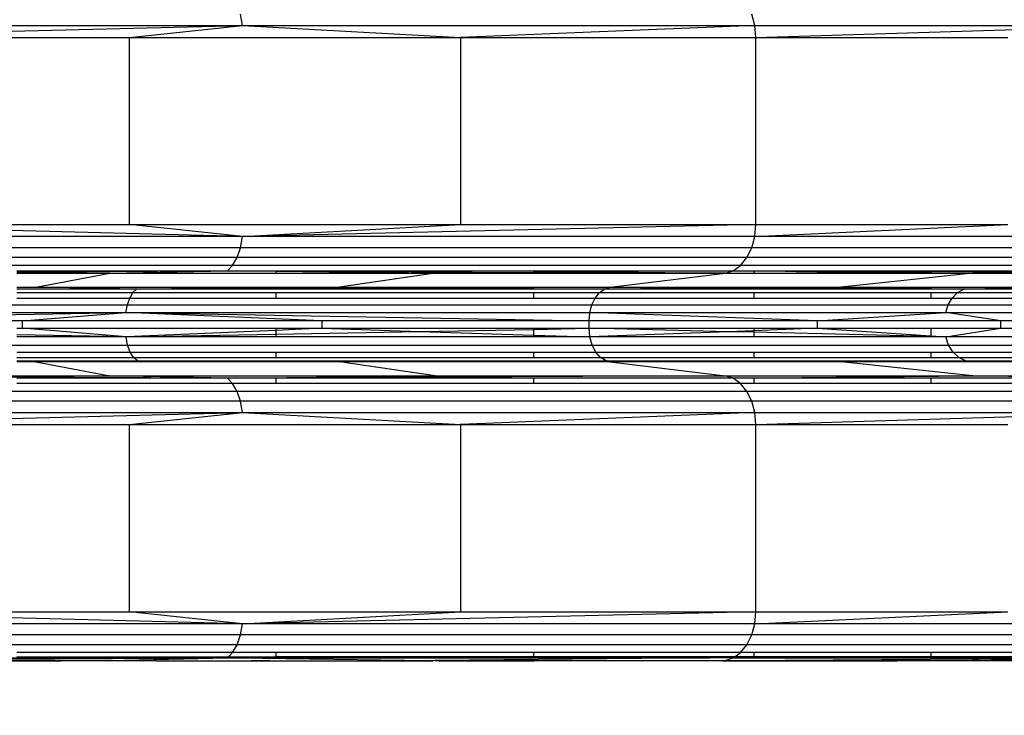
# Model space of a CAD drawing. Units: millimetres. Extents: x -491 to 8992, y 414 to 8232.
# Drawn here: x 5554 to 5675, y 2763 to 2848 of the extents above; entities that cross this region are included whole.
import ezdxf

# ---------------------------------------------------------------- set-up
doc = ezdxf.new("R2010")
doc.units = ezdxf.units.MM
doc.layers.add('Strefa bezpieczna', color=8, linetype='Continuous')
doc.dimstyles.get("Standard").update_dxf_attribs({"dimtxt": 180, "dimasz": 200, "dimexe": 0.18, "dimexo": 0.0625, "dimgap": 200, "dimtad": 0, "dimtih": 1, "dimtoh": 1, "dimlfac": 0.001, "dimzin": 0, "dimdsep": 46, "dimtxsty": 'Standard', "dimcen": 0.09, "dimse1": 1, "dimse2": 1, "dimadec": 0, "dimazin": 0, "dimtfac": 1, "dimtdec": 4, "dimtofl": 0, "dimtmove": 0, "dimatfit": 3, "dimfxl": 0, "dimtolj": 1, "dimtzin": 0, "dimarcsym": 0})

# ---------------------------------------------------------------- blocks, each defined once
blk = doc.blocks.new('*D2')
at = {"layer": 'Defpoints', "color": 0}
for p in [(6085.86, 5346.99), (650.94, 1708.32), (4395.58, 1708.32)]:
    blk.add_point(p, dxfattribs=at)
at = {"layer": 'Strefa bezpieczna', "color": 0, "lineweight": -2}
for p, q in [((650.94, 5146.99), (650.94, 3836.05)), ((650.94, 1908.32), (650.94, 3256.05))]:
    blk.add_line(p, q, dxfattribs=at)
at = {"layer": 'Strefa bezpieczna', "color": 0}
for points in [[(617.61, 5146.99), (684.28, 5146.99), (650.94, 5346.99)], [(617.61, 1908.32), (684.28, 1908.32), (650.94, 1708.32)]]:
    blk.add_solid(points, dxfattribs=at)
at = {"layer": 'Strefa bezpieczna', "color": 0, "insert": (650.94, 3546.05), "char_height": 180, "attachment_point": 5}
blk.add_mtext('\\A1;3.64', dxfattribs=at)
blk = doc.blocks.new('*D4')
at = {"layer": 'Defpoints', "color": 0}
for p in [(7028.03, 7571.07), (7028.03, 4598.64), (2787.31, 2368.09)]:
    blk.add_point(p, dxfattribs=at)
at = {"layer": 'Strefa bezpieczna', "color": 0, "lineweight": -2}
for p, q in [((2987.31, 7571.07), (4521.52, 7571.07)), ((6828.03, 7571.07), (5461.52, 7571.07))]:
    blk.add_line(p, q, dxfattribs=at)
at = {"layer": 'Strefa bezpieczna', "color": 0}
for points in [[(2987.31, 7604.41), (2987.31, 7537.74), (2787.31, 7571.07)], [(6828.03, 7604.41), (6828.03, 7537.74), (7028.03, 7571.07)]]:
    blk.add_solid(points, dxfattribs=at)
at = {"layer": 'Strefa bezpieczna', "color": 0, "insert": (4991.52, 7571.07), "char_height": 180, "attachment_point": 5}
blk.add_mtext('\\A1;4.24', dxfattribs=at)

msp = doc.modelspace()

# ---------------------------------------------------------------- linework, layer by layer
for p, q in [((5581.637, 2847.692), (5581.378, 2849.069)), ((5644.23, 2847.692), (5643.864, 2849.069)), ((5508.746, 2847.692), (5581.637, 2847.692)), ((5523.972, 2846.226), (5581.637, 2847.692)), ((5567.812, 2846.226), (5581.637, 2847.692)), ((5581.637, 2847.692), (5644.23, 2847.692)), ((5581.637, 2847.692), (5608.271, 2846.226)), ((5644.23, 2847.692), (5608.271, 2846.226)), ((5644.354, 2846.226), (5644.23, 2847.692)), ((5644.23, 2847.692), (5692.259, 2847.692)), ((5644.354, 2846.226), (5692.259, 2847.692)), ((5523.972, 2846.226), (5567.812, 2846.226)), ((5567.812, 2846.226), (5608.271, 2846.226)), ((5567.812, 2823.363), (5567.812, 2846.226)), ((5608.271, 2846.226), (5644.354, 2846.226)), ((5608.271, 2846.226), (5608.271, 2823.363)), ((5644.354, 2846.226), (5675.172, 2846.226)), ((5644.354, 2823.363), (5644.354, 2846.226)), ((5523.972, 2823.363), (5567.812, 2823.363)), ((5581.637, 2821.897), (5523.972, 2823.363)), ((5567.812, 2823.363), (5608.271, 2823.363)), ((5581.637, 2821.897), (5567.812, 2823.363)), ((5581.637, 2821.897), (5608.271, 2823.363)), ((5644.354, 2823.363), (5581.637, 2821.897)), ((5608.271, 2823.363), (5644.354, 2823.363)), ((5644.23, 2821.897), (5644.354, 2823.363)), ((5644.23, 2821.897), (5675.172, 2823.363)), ((5644.354, 2823.363), (5675.172, 2823.363)), ((5581.637, 2821.897), (5508.746, 2821.897)), ((5581.378, 2820.52), (5581.637, 2821.897)), ((5644.23, 2821.897), (5581.637, 2821.897)), ((5643.864, 2820.52), (5644.23, 2821.897)), ((5692.259, 2821.897), (5644.23, 2821.897)), ((5581.378, 2820.52), (5508.612, 2820.52)), ((5580.964, 2819.317), (5581.378, 2820.52)), ((5643.864, 2820.52), (5581.378, 2820.52)), ((5643.278, 2819.317), (5643.864, 2820.52)), ((5691.81, 2820.52), (5643.864, 2820.52)), ((5580.964, 2819.317), (5508.398, 2819.317)), ((5580.421, 2818.362), (5580.964, 2819.317)), ((5643.278, 2819.317), (5580.964, 2819.317)), ((5642.51, 2818.362), (5643.278, 2819.317)), ((5691.094, 2819.317), (5643.278, 2819.317)), ((5580.421, 2818.362), (5508.117, 2818.362)), ((5554.058, 2817.576), (5579.781, 2817.712)), ((5554.058, 2817.712), (5579.781, 2817.712)), ((5565.414, 2817.408), (5554.058, 2817.468)), ((5554.058, 2817.408), (5565.414, 2817.408)), ((5556.382, 2815.689), (5565.414, 2817.408)), ((5565.414, 2817.408), (5579.781, 2817.712)), ((5565.414, 2817.408), (5585.7, 2817.408)), ((5579.781, 2817.712), (5580.421, 2818.362)), ((5579.781, 2817.712), (5585.7, 2817.712)), ((5579.781, 2817.712), (5585.7, 2817.641)), ((5579.781, 2817.712), (5617.201, 2817.509)), ((5642.51, 2818.362), (5580.421, 2818.362)), ((5585.7, 2817.712), (5585.7, 2817.641)), ((5585.7, 2817.712), (5617.201, 2817.712)), ((5585.7, 2817.641), (5605.167, 2817.408)), ((5585.7, 2817.641), (5585.7, 2817.408)), ((5585.7, 2817.408), (5605.167, 2817.408)), ((5605.167, 2817.408), (5593.473, 2815.689)), ((5617.201, 2817.509), (5605.167, 2817.408)), ((5605.167, 2817.408), (5617.201, 2817.408)), ((5617.201, 2817.712), (5617.201, 2817.509)), ((5617.201, 2817.712), (5641.605, 2817.712)), ((5618.447, 2817.519), (5617.201, 2817.509)), ((5617.201, 2817.509), (5617.201, 2817.408)), ((5617.201, 2817.408), (5640.619, 2817.408)), ((5641.605, 2817.712), (5618.447, 2817.519)), ((5640.619, 2817.408), (5618.447, 2817.519)), ((5626.552, 2815.689), (5640.619, 2817.408)), ((5640.619, 2817.408), (5641.605, 2817.712)), ((5640.619, 2817.408), (5644.106, 2817.408)), ((5641.605, 2817.712), (5642.51, 2818.362)), ((5641.605, 2817.712), (5644.106, 2817.712)), ((5641.605, 2817.712), (5644.106, 2817.686)), ((5690.152, 2818.362), (5642.51, 2818.362)), ((5644.106, 2817.712), (5644.106, 2817.686)), ((5644.106, 2817.712), (5665.751, 2817.712)), ((5644.106, 2817.686), (5644.106, 2817.408)), ((5644.106, 2817.686), (5659.486, 2817.527)), ((5644.106, 2817.408), (5659.486, 2817.527)), ((5644.106, 2817.408), (5665.751, 2817.408)), ((5670.899, 2817.408), (5654.804, 2815.689)), ((5659.486, 2817.527), (5665.751, 2817.566)), ((5659.486, 2817.527), (5665.751, 2817.462)), ((5665.751, 2817.712), (5665.751, 2817.566)), ((5665.751, 2817.712), (5681.604, 2817.712)), ((5665.751, 2817.566), (5681.604, 2817.666)), ((5665.751, 2817.566), (5665.751, 2817.462)), ((5665.751, 2817.462), (5665.751, 2817.408)), ((5665.751, 2817.462), (5670.899, 2817.408)), ((5665.751, 2817.408), (5670.899, 2817.408)), ((5681.604, 2817.588), (5670.899, 2817.408)), ((5670.899, 2817.408), (5681.604, 2817.408)), ((5554.058, 2815.689), (5556.382, 2815.689)), ((5568.659, 2815.48), (5554.058, 2815.48)), ((5554.058, 2815.035), (5568.22, 2815.035)), ((5568.659, 2815.48), (5556.382, 2815.689)), ((5556.382, 2815.689), (5585.7, 2815.689)), ((5567.847, 2814.379), (5568.22, 2815.035)), ((5568.22, 2815.035), (5568.659, 2815.48)), ((5568.22, 2815.035), (5585.7, 2815.035)), ((5585.7, 2815.623), (5568.659, 2815.48)), ((5568.659, 2815.48), (5585.7, 2815.541)), ((5585.7, 2815.48), (5568.659, 2815.48)), ((5585.7, 2815.689), (5593.473, 2815.689)), ((5593.473, 2815.689), (5585.7, 2815.623)), ((5585.7, 2815.689), (5585.7, 2815.623)), ((5585.7, 2815.623), (5585.7, 2815.541)), ((5585.7, 2815.541), (5605.343, 2815.612)), ((5585.7, 2815.541), (5585.7, 2815.48)), ((5617.201, 2815.48), (5585.7, 2815.48)), ((5585.7, 2815.035), (5585.7, 2814.379)), ((5585.7, 2815.035), (5617.201, 2815.035)), ((5593.473, 2815.689), (5617.201, 2815.689)), ((5593.473, 2815.689), (5605.343, 2815.612)), ((5605.343, 2815.612), (5617.201, 2815.655)), ((5605.343, 2815.612), (5617.201, 2815.536)), ((5617.201, 2815.689), (5626.552, 2815.689)), ((5617.201, 2815.689), (5617.201, 2815.655)), ((5617.201, 2815.655), (5626.552, 2815.689)), ((5617.201, 2815.655), (5617.201, 2815.536)), ((5617.201, 2815.536), (5617.201, 2815.48)), ((5617.201, 2815.536), (5625.875, 2815.48)), ((5625.875, 2815.48), (5617.201, 2815.48)), ((5617.201, 2815.035), (5617.201, 2814.379)), ((5617.201, 2815.035), (5625.255, 2815.035)), ((5624.727, 2814.379), (5625.255, 2815.035)), ((5625.255, 2815.035), (5625.875, 2815.48)), ((5625.255, 2815.035), (5644.106, 2815.035)), ((5625.875, 2815.48), (5626.552, 2815.689)), ((5643.477, 2815.607), (5625.875, 2815.48)), ((5644.106, 2815.48), (5625.875, 2815.48)), ((5626.552, 2815.689), (5644.106, 2815.689)), ((5643.477, 2815.607), (5626.552, 2815.689)), ((5644.106, 2815.604), (5643.477, 2815.607)), ((5644.106, 2815.689), (5654.804, 2815.689)), ((5644.106, 2815.689), (5644.106, 2815.604)), ((5654.804, 2815.689), (5644.106, 2815.604)), ((5644.106, 2815.604), (5644.106, 2815.48)), ((5665.751, 2815.48), (5644.106, 2815.604)), ((5665.751, 2815.48), (5644.106, 2815.48)), ((5644.106, 2815.035), (5644.106, 2814.379)), ((5644.106, 2815.035), (5665.751, 2815.035)), ((5654.804, 2815.689), (5665.751, 2815.689)), ((5654.804, 2815.689), (5665.751, 2815.536)), ((5665.751, 2815.689), (5677.533, 2815.689)), ((5665.751, 2815.689), (5665.751, 2815.536)), ((5665.751, 2815.536), (5669.779, 2815.48)), ((5665.751, 2815.536), (5665.751, 2815.48)), ((5669.779, 2815.48), (5665.751, 2815.48)), ((5665.751, 2815.035), (5665.751, 2814.379)), ((5665.751, 2815.035), (5669.019, 2815.035)), ((5668.373, 2814.379), (5669.019, 2815.035)), ((5669.019, 2815.035), (5669.779, 2815.48)), ((5669.019, 2815.035), (5681.604, 2815.035)), ((5669.779, 2815.48), (5677.533, 2815.689)), ((5681.604, 2815.48), (5669.779, 2815.48)), ((5554.058, 2814.379), (5567.847, 2814.379)), ((5567.563, 2813.554), (5567.847, 2814.379)), ((5567.847, 2814.379), (5585.7, 2814.379)), ((5585.7, 2814.379), (5617.201, 2814.379)), ((5617.201, 2814.379), (5624.727, 2814.379)), ((5624.326, 2813.554), (5624.727, 2814.379)), ((5624.727, 2814.379), (5644.106, 2814.379)), ((5644.106, 2814.379), (5665.751, 2814.379)), ((5665.751, 2814.379), (5668.373, 2814.379)), ((5667.882, 2813.554), (5668.373, 2814.379)), ((5668.373, 2814.379), (5681.604, 2814.379)), ((5501.369, 2812.609), (5567.385, 2812.609)), ((5501.461, 2813.554), (5567.563, 2813.554)), ((5515.072, 2811.603), (5567.385, 2812.609)), ((5554.737, 2811.603), (5567.385, 2812.609)), ((5567.385, 2812.609), (5567.563, 2813.554)), ((5567.385, 2812.609), (5624.075, 2812.609)), ((5591.343, 2811.603), (5567.385, 2812.609)), ((5567.385, 2812.609), (5623.989, 2811.603)), ((5567.563, 2813.554), (5624.326, 2813.554)), ((5623.989, 2811.603), (5624.075, 2812.609)), ((5624.075, 2812.609), (5624.326, 2813.554)), ((5624.075, 2812.609), (5667.574, 2812.609)), ((5651.872, 2811.603), (5624.075, 2812.609)), ((5624.326, 2813.554), (5667.882, 2813.554)), ((5651.872, 2811.603), (5667.574, 2812.609)), ((5667.574, 2812.609), (5667.882, 2813.554)), ((5667.574, 2812.609), (5694.919, 2812.609)), ((5674.304, 2811.603), (5667.574, 2812.609)), ((5667.882, 2813.554), (5695.262, 2813.554)), ((5554.737, 2811.603), (5515.072, 2811.603)), ((5554.737, 2810.682), (5554.737, 2811.603)), ((5591.343, 2811.603), (5554.737, 2811.603)), ((5623.989, 2811.603), (5591.343, 2811.603)), ((5591.343, 2811.603), (5591.343, 2810.682)), ((5623.989, 2810.682), (5623.989, 2811.603)), ((5651.872, 2811.603), (5623.989, 2811.603)), ((5674.304, 2811.603), (5651.872, 2811.603)), ((5651.872, 2811.603), (5651.872, 2810.682)), ((5674.304, 2810.682), (5674.304, 2811.603)), ((5690.734, 2811.603), (5674.304, 2811.603)), ((5554.058, 2810.682), (5554.737, 2810.682)), ((5567.392, 2809.621), (5554.737, 2810.682)), ((5554.737, 2810.682), (5585.7, 2810.682)), ((5585.7, 2810.432), (5567.392, 2809.621)), ((5567.392, 2809.621), (5585.7, 2809.965)), ((5585.7, 2810.682), (5591.343, 2810.682)), ((5591.343, 2810.682), (5585.7, 2810.432)), ((5585.7, 2810.682), (5585.7, 2810.432)), ((5585.7, 2810.432), (5585.7, 2809.965)), ((5585.7, 2809.965), (5603.308, 2810.295)), ((5585.7, 2809.965), (5585.7, 2809.621)), ((5591.343, 2810.682), (5617.201, 2810.682)), ((5591.343, 2810.682), (5603.308, 2810.295)), ((5603.308, 2810.295), (5617.201, 2810.555)), ((5603.308, 2810.295), (5617.201, 2809.845)), ((5617.201, 2810.682), (5623.989, 2810.682)), ((5617.201, 2810.682), (5617.201, 2810.555)), ((5617.201, 2810.555), (5623.989, 2810.682)), ((5617.201, 2810.555), (5617.201, 2809.845)), ((5624.085, 2809.621), (5623.989, 2810.682)), ((5623.989, 2810.682), (5644.106, 2810.682)), ((5641.018, 2810.268), (5623.989, 2810.682)), ((5641.018, 2810.268), (5624.085, 2809.621)), ((5644.106, 2810.386), (5641.018, 2810.268)), ((5644.106, 2810.193), (5641.018, 2810.268)), ((5644.106, 2810.682), (5651.872, 2810.682)), ((5651.872, 2810.682), (5644.106, 2810.386)), ((5644.106, 2810.682), (5644.106, 2810.386)), ((5644.106, 2810.386), (5644.106, 2810.193)), ((5644.106, 2810.193), (5644.106, 2809.621)), ((5665.751, 2809.666), (5644.106, 2810.193)), ((5651.872, 2810.682), (5665.751, 2810.682)), ((5651.872, 2810.682), (5665.751, 2809.745)), ((5665.751, 2810.682), (5674.304, 2810.682)), ((5665.751, 2810.682), (5665.751, 2809.745)), ((5667.586, 2809.621), (5674.304, 2810.682)), ((5674.304, 2810.682), (5681.604, 2810.682)), ((5567.392, 2809.621), (5554.058, 2809.892)), ((5567.392, 2809.621), (5554.058, 2809.621)), ((5567.59, 2808.633), (5567.392, 2809.621)), ((5585.7, 2809.621), (5567.392, 2809.621)), ((5617.201, 2809.621), (5585.7, 2809.621)), ((5617.201, 2809.845), (5617.201, 2809.621)), ((5617.201, 2809.845), (5624.085, 2809.621)), ((5624.085, 2809.621), (5617.201, 2809.621)), ((5624.364, 2808.633), (5624.085, 2809.621)), ((5644.106, 2809.621), (5624.085, 2809.621)), ((5665.751, 2809.621), (5644.106, 2809.621)), ((5665.751, 2809.745), (5667.586, 2809.621)), ((5665.751, 2809.745), (5665.751, 2809.666)), ((5665.751, 2809.666), (5665.751, 2809.621)), ((5667.586, 2809.621), (5665.751, 2809.666)), ((5667.586, 2809.621), (5665.751, 2809.621)), ((5667.928, 2808.633), (5667.586, 2809.621)), ((5681.604, 2809.621), (5667.586, 2809.621)), ((5501.475, 2808.633), (5567.59, 2808.633)), ((5554.058, 2807.784), (5567.904, 2807.784)), ((5567.59, 2808.633), (5624.364, 2808.633)), ((5567.904, 2807.784), (5567.59, 2808.633)), ((5568.313, 2807.132), (5567.904, 2807.784)), ((5567.904, 2807.784), (5585.7, 2807.784)), ((5585.7, 2807.784), (5585.7, 2807.132)), ((5585.7, 2807.784), (5617.201, 2807.784)), ((5617.201, 2807.784), (5617.201, 2807.132)), ((5617.201, 2807.784), (5624.808, 2807.784)), ((5624.364, 2808.633), (5667.928, 2808.633)), ((5624.808, 2807.784), (5624.364, 2808.633)), ((5625.387, 2807.132), (5624.808, 2807.784)), ((5624.808, 2807.784), (5644.106, 2807.784)), ((5644.106, 2807.784), (5644.106, 2807.132)), ((5644.106, 2807.784), (5665.751, 2807.784)), ((5665.751, 2807.784), (5665.751, 2807.132)), ((5665.751, 2807.784), (5668.472, 2807.784)), ((5667.928, 2808.633), (5695.314, 2808.633)), ((5668.472, 2807.784), (5667.928, 2808.633)), ((5669.181, 2807.132), (5668.472, 2807.784)), ((5668.472, 2807.784), (5681.604, 2807.784)), ((5554.058, 2807.132), (5568.313, 2807.132)), ((5554.058, 2806.723), (5568.789, 2806.723)), ((5556.382, 2806.597), (5554.058, 2806.597)), ((5556.382, 2806.597), (5568.789, 2806.723)), ((5556.382, 2806.597), (5565.414, 2804.878)), ((5585.7, 2806.597), (5556.382, 2806.597)), ((5568.789, 2806.723), (5568.313, 2807.132)), ((5568.313, 2807.132), (5585.7, 2807.132)), ((5568.789, 2806.723), (5585.7, 2806.723)), ((5585.7, 2806.637), (5568.789, 2806.723)), ((5568.789, 2806.723), (5585.7, 2806.686)), ((5585.7, 2807.132), (5617.201, 2807.132)), ((5585.7, 2806.723), (5617.201, 2806.723)), ((5585.7, 2806.723), (5585.7, 2806.686)), ((5585.7, 2806.686), (5605.404, 2806.643)), ((5585.7, 2806.686), (5585.7, 2806.637)), ((5593.473, 2806.597), (5585.7, 2806.637)), ((5585.7, 2806.637), (5585.7, 2806.597)), ((5593.473, 2806.597), (5585.7, 2806.597)), ((5593.473, 2806.597), (5605.404, 2806.643)), ((5605.167, 2804.878), (5593.473, 2806.597)), ((5617.201, 2806.597), (5593.473, 2806.597)), ((5605.404, 2806.643), (5617.201, 2806.689)), ((5605.404, 2806.643), (5617.201, 2806.597)), ((5617.201, 2807.132), (5625.387, 2807.132)), ((5617.201, 2806.723), (5617.201, 2806.689)), ((5617.201, 2806.723), (5626.06, 2806.723)), ((5617.201, 2806.689), (5626.06, 2806.723)), ((5617.201, 2806.689), (5617.201, 2806.597)), ((5626.552, 2806.597), (5617.201, 2806.597)), ((5626.06, 2806.723), (5625.387, 2807.132)), ((5625.387, 2807.132), (5644.106, 2807.132)), ((5626.552, 2806.597), (5626.06, 2806.723)), ((5626.06, 2806.723), (5644.106, 2806.723)), ((5643.556, 2806.646), (5626.06, 2806.723)), ((5643.556, 2806.646), (5626.552, 2806.597)), ((5626.552, 2806.597), (5640.619, 2804.878)), ((5644.106, 2806.597), (5626.552, 2806.597)), ((5644.106, 2806.644), (5643.556, 2806.646)), ((5644.106, 2807.132), (5665.751, 2807.132)), ((5644.106, 2806.723), (5644.106, 2806.644)), ((5644.106, 2806.723), (5665.751, 2806.723)), ((5665.751, 2806.723), (5644.106, 2806.644)), ((5644.106, 2806.644), (5644.106, 2806.597)), ((5654.804, 2806.597), (5644.106, 2806.644)), ((5654.804, 2806.597), (5644.106, 2806.597)), ((5654.804, 2806.597), (5665.751, 2806.688)), ((5670.899, 2804.878), (5654.804, 2806.597)), ((5665.751, 2806.597), (5654.804, 2806.597)), ((5665.751, 2807.132), (5669.181, 2807.132)), ((5665.751, 2806.688), (5670.006, 2806.723)), ((5665.751, 2806.723), (5665.751, 2806.688)), ((5665.751, 2806.723), (5670.006, 2806.723)), ((5665.751, 2806.688), (5665.751, 2806.597)), ((5677.533, 2806.597), (5665.751, 2806.597)), ((5670.006, 2806.723), (5669.181, 2807.132)), ((5669.181, 2807.132), (5681.604, 2807.132)), ((5677.533, 2806.597), (5670.006, 2806.723)), ((5670.006, 2806.723), (5681.604, 2806.723)), ((5522.34, 2804.878), (5565.414, 2804.878)), ((5579.781, 2804.574), (5522.34, 2804.878)), ((5579.781, 2804.574), (5554.058, 2804.574)), ((5565.414, 2804.878), (5605.167, 2804.878)), ((5579.781, 2804.574), (5565.414, 2804.878)), ((5579.781, 2804.574), (5605.167, 2804.878)), ((5640.619, 2804.878), (5579.781, 2804.574)), ((5580.421, 2803.924), (5579.781, 2804.574)), ((5585.7, 2804.574), (5579.781, 2804.574)), ((5585.7, 2804.574), (5585.7, 2803.924)), ((5617.201, 2804.574), (5585.7, 2804.574)), ((5605.167, 2804.878), (5640.619, 2804.878)), ((5617.201, 2804.574), (5617.201, 2803.924)), ((5641.605, 2804.574), (5617.201, 2804.574)), ((5640.619, 2804.878), (5670.899, 2804.878)), ((5641.605, 2804.574), (5640.619, 2804.878)), ((5641.605, 2804.574), (5670.899, 2804.878)), ((5642.51, 2803.924), (5641.605, 2804.574)), ((5644.106, 2804.574), (5641.605, 2804.574)), ((5644.106, 2804.574), (5644.106, 2803.924)), ((5665.751, 2804.574), (5644.106, 2804.574)), ((5665.751, 2804.574), (5665.751, 2803.924)), ((5681.604, 2804.574), (5665.751, 2804.574)), ((5670.899, 2804.878), (5695.259, 2804.878)), ((5689.044, 2804.574), (5670.899, 2804.878)), ((5580.964, 2802.969), (5508.398, 2802.969)), ((5580.421, 2803.924), (5554.058, 2803.924)), ((5580.964, 2802.969), (5580.421, 2803.924)), ((5585.7, 2803.924), (5580.421, 2803.924)), ((5581.378, 2801.766), (5580.964, 2802.969)), ((5643.278, 2802.969), (5580.964, 2802.969)), ((5617.201, 2803.924), (5585.7, 2803.924)), ((5642.51, 2803.924), (5617.201, 2803.924)), ((5643.278, 2802.969), (5642.51, 2803.924)), ((5644.106, 2803.924), (5642.51, 2803.924)), ((5643.864, 2801.766), (5643.278, 2802.969)), ((5691.094, 2802.969), (5643.278, 2802.969)), ((5665.751, 2803.924), (5644.106, 2803.924)), ((5681.604, 2803.924), (5665.751, 2803.924)), ((5581.378, 2801.766), (5508.612, 2801.766)), ((5581.637, 2800.389), (5581.378, 2801.766)), ((5643.864, 2801.766), (5581.378, 2801.766)), ((5644.23, 2800.389), (5643.864, 2801.766)), ((5691.81, 2801.766), (5643.864, 2801.766)), ((5508.746, 2800.389), (5581.637, 2800.389)), ((5523.972, 2798.923), (5581.637, 2800.389)), ((5567.812, 2798.923), (5581.637, 2800.389)), ((5581.637, 2800.389), (5644.23, 2800.389)), ((5581.637, 2800.389), (5608.271, 2798.923)), ((5644.23, 2800.389), (5608.271, 2798.923)), ((5644.354, 2798.923), (5644.23, 2800.389)), ((5644.23, 2800.389), (5692.259, 2800.389)), ((5644.354, 2798.923), (5692.259, 2800.389)), ((5523.972, 2798.923), (5567.812, 2798.923)), ((5567.812, 2798.923), (5608.271, 2798.923)), ((5567.812, 2776.06), (5567.812, 2798.923)), ((5608.271, 2798.923), (5644.354, 2798.923)), ((5608.271, 2798.923), (5608.271, 2776.06)), ((5644.354, 2798.923), (5675.172, 2798.923)), ((5644.354, 2776.06), (5644.354, 2798.923)), ((5523.972, 2776.06), (5567.812, 2776.06)), ((5581.637, 2774.594), (5523.972, 2776.06)), ((5567.812, 2776.06), (5608.271, 2776.06)), ((5581.637, 2774.594), (5567.812, 2776.06)), ((5581.637, 2774.594), (5608.271, 2776.06)), ((5644.354, 2776.06), (5581.637, 2774.594)), ((5608.271, 2776.06), (5644.354, 2776.06)), ((5644.23, 2774.594), (5644.354, 2776.06)), ((5644.23, 2774.594), (5675.172, 2776.06)), ((5644.354, 2776.06), (5675.172, 2776.06)), ((5581.637, 2774.594), (5508.746, 2774.594)), ((5581.378, 2773.217), (5581.637, 2774.594)), ((5644.23, 2774.594), (5581.637, 2774.594)), ((5643.864, 2773.217), (5644.23, 2774.594)), ((5692.259, 2774.594), (5644.23, 2774.594)), ((5581.378, 2773.217), (5508.612, 2773.217)), ((5580.964, 2772.014), (5581.378, 2773.217)), ((5643.864, 2773.217), (5581.378, 2773.217)), ((5643.278, 2772.014), (5643.864, 2773.217)), ((5691.81, 2773.217), (5643.864, 2773.217)), ((5580.964, 2772.014), (5508.398, 2772.014)), ((5580.421, 2771.059), (5580.964, 2772.014)), ((5643.278, 2772.014), (5580.964, 2772.014)), ((5642.51, 2771.059), (5643.278, 2772.014)), ((5691.094, 2772.014), (5643.278, 2772.014)), ((5522.34, 2770.105), (5579.781, 2770.409)), ((5552.787, 2770.409), (5555.74, 2770.409)), ((5580.421, 2771.059), (5554.058, 2771.059)), ((5555.74, 2770.409), (5554.058, 2770.562)), ((5554.058, 2770.562), (5579.932, 2770.562)), ((5555.74, 2770.409), (5579.781, 2770.409)), ((5565.414, 2770.105), (5579.781, 2770.409)), ((5579.781, 2770.409), (5579.932, 2770.562)), ((5579.781, 2770.409), (5581.133, 2770.409)), ((5579.932, 2770.562), (5580.421, 2771.059)), ((5579.932, 2770.562), (5585.7, 2770.562)), ((5585.7, 2771.059), (5580.421, 2771.059)), ((5581.133, 2770.409), (5585.7, 2770.562)), ((5581.133, 2770.409), (5591.935, 2770.409)), ((5581.133, 2770.409), (5604.342, 2770.105)), ((5585.7, 2771.059), (5585.7, 2770.562)), ((5617.201, 2771.059), (5585.7, 2771.059)), ((5617.201, 2770.562), (5585.7, 2770.562)), ((5591.935, 2770.409), (5585.7, 2770.562)), ((5591.935, 2770.409), (5606.413, 2770.409)), ((5638.806, 2770.409), (5605.167, 2770.105)), ((5617.201, 2770.562), (5606.413, 2770.409)), ((5606.413, 2770.409), (5617.215, 2770.409)), ((5617.201, 2771.059), (5617.201, 2770.562)), ((5642.51, 2771.059), (5617.201, 2771.059)), ((5617.215, 2770.409), (5617.201, 2770.562)), ((5617.201, 2770.562), (5625.504, 2770.409)), ((5641.818, 2770.562), (5617.201, 2770.562)), ((5617.215, 2770.409), (5625.504, 2770.409)), ((5625.504, 2770.409), (5638.806, 2770.409)), ((5638.806, 2770.409), (5641.722, 2770.493)), ((5641.605, 2770.409), (5638.806, 2770.409)), ((5640.619, 2770.105), (5641.605, 2770.409)), ((5641.605, 2770.409), (5641.722, 2770.493)), ((5641.605, 2770.409), (5647.095, 2770.409)), ((5641.722, 2770.493), (5644.106, 2770.562)), ((5641.722, 2770.493), (5641.818, 2770.562)), ((5641.818, 2770.562), (5642.51, 2771.059)), ((5644.106, 2770.562), (5641.818, 2770.562)), ((5642.024, 2770.105), (5689.044, 2770.409)), ((5644.106, 2771.059), (5642.51, 2771.059)), ((5644.106, 2771.059), (5644.106, 2770.562)), ((5665.751, 2771.059), (5644.106, 2771.059)), ((5647.095, 2770.409), (5644.106, 2770.562)), ((5665.751, 2770.562), (5644.106, 2770.562)), ((5647.095, 2770.409), (5664.465, 2770.409)), ((5664.465, 2770.409), (5665.751, 2770.562)), ((5664.465, 2770.409), (5682.398, 2770.409)), ((5665.751, 2771.059), (5665.751, 2770.562)), ((5681.604, 2771.059), (5665.751, 2771.059)), ((5681.604, 2770.562), (5665.751, 2770.562)), ((5689.044, 2770.409), (5670.899, 2770.105)), ((5545.119, 2770.105), (5557.58, 2770.105)), ((5546.881, 2770.074), (5558.084, 2770.074)), ((5558.084, 2770.074), (5557.58, 2770.105)), ((5557.58, 2770.105), (5559.087, 2770.105)), ((5558.084, 2770.074), (5559.439, 2770.074)), ((5559.439, 2770.074), (5559.087, 2770.105)), ((5559.087, 2770.105), (5565.414, 2770.105)), ((5565.246, 2770.074), (5559.439, 2770.074)), ((5565.246, 2770.074), (5565.414, 2770.105)), ((5571.089, 2770.074), (5565.246, 2770.074)), ((5565.414, 2770.105), (5571.089, 2770.074)), ((5571.089, 2770.074), (5572.045, 2770.105)), ((5571.089, 2770.074), (5582.687, 2770.074)), ((5584.945, 2770.105), (5582.687, 2770.074)), ((5582.687, 2770.074), (5604.949, 2770.074)), ((5604.949, 2770.074), (5604.342, 2770.105)), ((5605.167, 2770.105), (5604.949, 2770.074)), ((5605.167, 2770.105), (5617.242, 2770.105)), ((5605.647, 2770.074), (5605.167, 2770.105)), ((5605.647, 2770.074), (5617.245, 2770.074)), ((5617.245, 2770.074), (5617.242, 2770.105)), ((5617.242, 2770.105), (5628.26, 2770.105)), ((5627.151, 2770.074), (5617.245, 2770.074)), ((5627.151, 2770.074), (5628.26, 2770.105)), ((5640.358, 2770.074), (5627.151, 2770.074)), ((5628.26, 2770.105), (5640.619, 2770.105)), ((5640.358, 2770.074), (5640.619, 2770.105)), ((5640.358, 2770.074), (5643.762, 2770.074)), ((5640.619, 2770.105), (5642.024, 2770.105)), ((5642.024, 2770.105), (5643.762, 2770.074)), ((5642.024, 2770.105), (5653.042, 2770.105)), ((5643.762, 2770.074), (5653.668, 2770.074)), ((5653.668, 2770.074), (5653.042, 2770.105)), ((5653.042, 2770.105), (5661.907, 2770.105)), ((5653.668, 2770.074), (5661.638, 2770.074)), ((5661.638, 2770.074), (5661.907, 2770.105)), ((5670.6, 2770.074), (5661.638, 2770.074)), ((5661.907, 2770.105), (5670.899, 2770.105)), ((5670.899, 2770.105), (5670.6, 2770.074)), ((5684.144, 2770.074), (5670.6, 2770.074)), ((5670.899, 2770.105), (5683.978, 2770.105))]:
    msp.add_line(p, q)

# ---------------------------------------------------------------- dimensions: what is measured, and where the dimension line sits
at = {"layer": 'Strefa bezpieczna'}
dim = msp.add_linear_dim(base=(7028.026, 7571.074), p1=(2787.307, 2368.085), p2=(7028.026, 4598.636), dimstyle='Standard', dxfattribs=at)
dim.commit()
dim.dimension.update_dxf_attribs({"geometry": '*D4', "text_midpoint": (4991.521, 7571.074), "dimtype": 160})
dim = msp.add_linear_dim(base=(650.943, 1708.324), p1=(6085.861, 5346.994), p2=(4395.575, 1708.324), angle=90, dimstyle='Standard', dxfattribs=at)
dim.commit()
dim.dimension.update_dxf_attribs({"geometry": '*D2', "text_midpoint": (650.943, 3546.046), "dimtype": 160})

doc.saveas('drawing.dxf')
